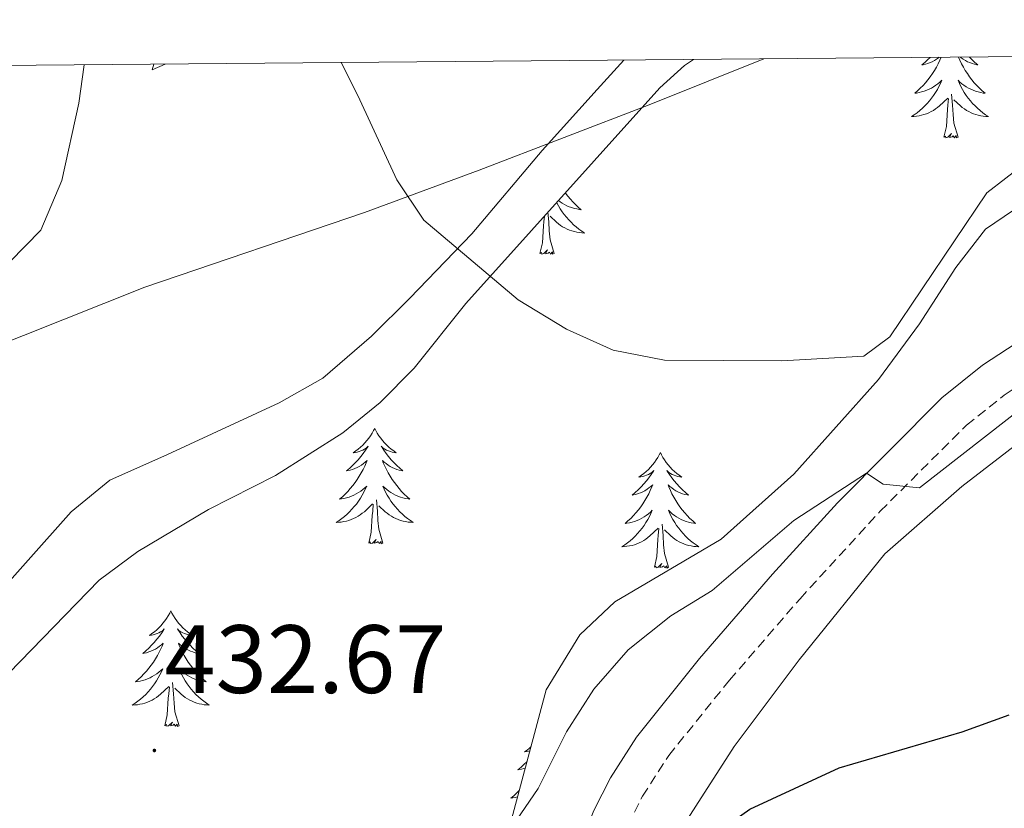
# Model space of a CAD drawing. Units: metres. Extents: x 559028 to 563509, y 4702844 to 4705853.
# Drawn here: x 562070 to 562172, y 4705499 to 4705581 of the extents above; entities that cross this region are included whole.
import ezdxf
from ezdxf.enums import TextEntityAlignment as Align

# ---------------------------------------------------------------- set-up
doc = ezdxf.new("R2010")
doc.units = ezdxf.units.M
doc.header["$MEASUREMENT"] = 0
doc.linetypes.add('TRAZOSX2', pattern=[1.5, 1, -0.5])
for name, color, linetype, lineweight in [('Carátula', 7, 'Continuous', 5), ('Level 1', 19, 'Continuous', 0), ('Level 21', 19, 'Continuous', 0), ('Level 35', 92, 'Continuous', 0), ('Level 36', 19, 'Continuous', 40), ('Level 4', 36, 'Continuous', 30), ('Level 41', 19, 'Continuous', 0), ('Level 5', 36, 'Continuous', 0), ('Level 61', 19, 'Continuous', 0), ('Level 7', 19, 'Continuous', 0)]:
    doc.layers.add(name, color=color, linetype=linetype, lineweight=lineweight)
doc.styles.add('Arial', font='ARIAL.TTF', dxfattribs={"height": 0.2})

# ---------------------------------------------------------------- blocks, each defined once
blk = doc.blocks.new('5PATER')
at = {"layer": 'Carátula', "linetype": 'Continuous', "lineweight": 5}
h = blk.add_hatch(color=250, dxfattribs=at)
edge = h.paths.add_edge_path()
edge.add_ellipse((0, 0), major_axis=(-1.33, -1.34), ratio=0.999422, start_angle=0, end_angle=360)

msp = doc.modelspace()

# ---------------------------------------------------------------- linework, layer by layer
at = {"layer": 'Level 1', "color": 19, "linetype": 'Continuous', "lineweight": 0, "ltscale": 0.5}
msp.add_polyline3d([(562061.85, 4705544.89, 430.65), (562082.75, 4705553.22, 431.32), (562105.44, 4705560.92, 434.46), (562117.29, 4705565.28, 436), (562134.84, 4705572.03, 437), (562146.69, 4705576.79, 437.34)], dxfattribs=at)
at = {"layer": 'Level 21', "color": 19, "linetype": 'Continuous', "lineweight": 0}
msp.add_polyline3d([(562068.91, 4705418.68, 418.27), (562072.99, 4705421.54, 418.46), (562078.79, 4705424.34, 418.68), (562080.75, 4705424.9, 418.75), (562089.34, 4705425.95, 419.55), (562103.35, 4705426.1, 420.03), (562106.54, 4705427.02, 420.11), (562109.59, 4705428.84, 420.11), (562111.78, 4705431.03, 420.19), (562113.83, 4705434.63, 420.52), (562114.92, 4705438.16, 420.83), (562117.71, 4705454.01, 422), (562121.1, 4705473.55, 424.68), (562122.59, 4705480.48, 425.32), (562125.95, 4705491.12, 426.32), (562129.14, 4705499.15, 427.09), (562130.85, 4705502.52, 427.39), (562133.53, 4705506.72, 427.74), (562140.04, 4705514.83, 428.49), (562147.59, 4705523.55, 429.39), (562154.32, 4705530.93, 429.89), (562165.09, 4705541.78, 430.87), (562169.29, 4705545.14, 431.24), (562175.26, 4705549.04, 431.45)], dxfattribs=at)
at = {"layer": 'Level 21', "color": 19, "linetype": 'TRAZOSX2', "lineweight": 0}
msp.add_polyline3d([(562071.35, 4705415.74, 418.27), (562076.03, 4705418.86, 418.51), (562081.71, 4705421.18, 418.75), (562089.59, 4705422.14, 419.55), (562103.91, 4705422.3, 420.03), (562108.07, 4705423.5, 420.11), (562111.95, 4705425.82, 420.11), (562114.83, 4705428.7, 420.19), (562117.35, 4705433.11, 420.52), (562118.63, 4705437.26, 420.83), (562121.46, 4705453.35, 422), (562125.2, 4705474.86, 424.89), (562126.57, 4705480.54, 425.42), (562132.65, 4705497.64, 427.09), (562134.16, 4705500.62, 427.39), (562136.88, 4705504.82, 427.77), (562143.16, 4705512.62, 428.51), (562150.44, 4705521.02, 429.39), (562158.72, 4705530.06, 430.03), (562167.64, 4705538.94, 430.87), (562171.53, 4705542.05, 431.24), (562177.25, 4705545.79, 431.45)], dxfattribs=at)
at = {"layer": 'Level 35', "color": 92, "linetype": 'Continuous', "lineweight": 0, "ltscale": 0.5}
for points in [[(562068.68, 4705513.34, 432.58), (562078, 4705522.94, 432.26), (562082.02, 4705525.9, 432.07), (562089.32, 4705530.22, 432.06), (562096.24, 4705533.74, 432.42), (562103.2, 4705538.14, 433.1), (562107.06, 4705541.3, 433.57), (562110.56, 4705544.84, 434.1), (562115.92, 4705551.5, 435.5), (562135.94, 4705573.8, 437.91), (562138.51, 4705576.1, 438.13), (562139.42, 4705576.73, 438.16)], [(562174.52, 4705562.54, 435.1), (562169.6, 4705559.18, 434.74), (562166.53, 4705555.24, 434.39), (562162.8, 4705549.42, 433.86), (562158.56, 4705543.66, 433.34), (562149.8, 4705533.89, 432.64), (562142.28, 4705527.18, 431.98), (562131.32, 4705520.7, 431.5), (562127.7, 4705517.27, 431.32), (562124.22, 4705511.62, 431.05), (562120.64, 4705498.22, 430.06)]]:
    msp.add_polyline3d(points, dxfattribs=at)
at = {"layer": 'Level 36', "color": 92, "linetype": 'Continuous', "lineweight": 0}
for points in [[(562132.23, 4705576.66, 437.38), (562129.49, 4705573.64, 437.19), (562123.8, 4705567.34, 436.79), (562116.52, 4705558.7, 435.79), (562110.12, 4705552.06, 434.99), (562106.16, 4705548.14, 434.19), (562101.12, 4705543.82, 433.47), (562096.6, 4705541.26, 433.19), (562085.08, 4705535.9, 432.31), (562079.12, 4705533.26, 432.15), (562075.12, 4705529.98, 432.27), (562066.48, 4705520.3, 433.11)], [(562165.03, 4705576.95, 0.01), (562164.9, 4705576.64, 0.01), (562164.73, 4705576.29, 0.01), (562164.54, 4705575.94, 0.01), (562164.34, 4705575.6, 0.01), (562164.13, 4705575.27, 0.01), (562163.9, 4705574.95, 0.01), (562163.66, 4705574.64, 0.01), (562163.41, 4705574.33, 0.01), (562163.15, 4705574.04, 0.01), (562162.87, 4705573.76, 0.01), (562162.59, 4705573.49, 0.01), (562162.29, 4705573.23, 0.01), (562162.49, 4705573.26, 0.01), (562162.75, 4705573.3, 0.01), (562163.01, 4705573.37, 0.01), (562163.27, 4705573.44, 0.01), (562163.53, 4705573.54, 0.01), (562163.78, 4705573.65, 0.01), (562164.02, 4705573.77, 0.01), (562164.25, 4705573.91, 0.01), (562164.48, 4705574.06, 0.01), (562164.69, 4705574.22, 0.01), (562164.9, 4705574.4, 0.01), (562165.09, 4705574.59, 0.01), (562164.95, 4705574.26, 0.01), (562164.8, 4705573.94, 0.01), (562164.63, 4705573.62, 0.01), (562164.45, 4705573.32, 0.01), (562164.25, 4705573.02, 0.01), (562164.04, 4705572.73, 0.01), (562163.82, 4705572.46, 0.01), (562163.58, 4705572.19, 0.01), (562163.33, 4705571.93, 0.01), (562163.08, 4705571.68, 0.01), (562162.81, 4705571.45, 0.01), (562162.53, 4705571.23, 0.01), (562162.24, 4705571.02, 0.01), (562161.95, 4705570.83, 0.01), (562162.21, 4705570.84, 0.01), (562162.48, 4705570.86, 0.01), (562162.74, 4705570.9, 0.01), (562163, 4705570.96, 0.01), (562163.25, 4705571.03, 0.01), (562163.5, 4705571.12, 0.01), (562163.75, 4705571.22, 0.01), (562163.99, 4705571.34, 0.01), (562164.22, 4705571.47, 0.01), (562164.44, 4705571.62, 0.01), (562164.65, 4705571.77, 0.01), (562164.85, 4705571.94, 0.01), (562165.7, 4705572.74, 0.01)], [(562163.88, 4705576.94, 0.01), (562163.65, 4705576.71, 0.01), (562163.35, 4705576.43, 0.01), (562163.03, 4705576.16, 0.01), (562163.16, 4705576.18, 0.01), (562163.4, 4705576.24, 0.01), (562163.64, 4705576.31, 0.01), (562163.88, 4705576.4, 0.01), (562164.11, 4705576.5, 0.01), (562164.33, 4705576.62, 0.01), (562164.55, 4705576.75, 0.01), (562164.76, 4705576.9, 0.01), (562164.82, 4705576.95, 0.01)], [(562166.82, 4705576.97, 0.01), (562166.96, 4705576.64, 0.01), (562167.13, 4705576.29, 0.01), (562167.32, 4705575.94, 0.01), (562167.52, 4705575.6, 0.01), (562167.73, 4705575.27, 0.01), (562167.96, 4705574.95, 0.01), (562168.2, 4705574.64, 0.01), (562168.45, 4705574.33, 0.01), (562168.71, 4705574.04, 0.01), (562168.99, 4705573.76, 0.01), (562169.27, 4705573.49, 0.01), (562169.57, 4705573.23, 0.01), (562169.37, 4705573.26, 0.01), (562169.11, 4705573.3, 0.01), (562168.85, 4705573.37, 0.01), (562168.59, 4705573.44, 0.01), (562168.33, 4705573.54, 0.01), (562168.08, 4705573.65, 0.01), (562167.84, 4705573.77, 0.01), (562167.61, 4705573.91, 0.01), (562167.38, 4705574.06, 0.01), (562167.17, 4705574.22, 0.01), (562166.96, 4705574.4, 0.01), (562166.77, 4705574.59, 0.01), (562166.91, 4705574.26, 0.01), (562167.06, 4705573.94, 0.01), (562167.23, 4705573.62, 0.01), (562167.41, 4705573.32, 0.01), (562167.61, 4705573.02, 0.01), (562167.82, 4705572.73, 0.01), (562168.04, 4705572.46, 0.01), (562168.28, 4705572.19, 0.01), (562168.53, 4705571.93, 0.01), (562168.78, 4705571.68, 0.01), (562169.05, 4705571.45, 0.01), (562169.33, 4705571.23, 0.01), (562169.62, 4705571.02, 0.01), (562169.91, 4705570.83, 0.01), (562169.65, 4705570.84, 0.01), (562169.38, 4705570.86, 0.01), (562169.12, 4705570.9, 0.01), (562168.86, 4705570.96, 0.01), (562168.61, 4705571.03, 0.01), (562168.36, 4705571.12, 0.01), (562168.11, 4705571.22, 0.01), (562167.87, 4705571.34, 0.01), (562167.64, 4705571.47, 0.01), (562167.42, 4705571.62, 0.01), (562167.21, 4705571.77, 0.01), (562167.01, 4705571.94, 0.01), (562166.35, 4705572.56, 0.01)], [(562167.95, 4705576.98, 0.01), (562168.21, 4705576.71, 0.01), (562168.51, 4705576.43, 0.01), (562168.83, 4705576.16, 0.01), (562168.7, 4705576.18, 0.01), (562168.46, 4705576.24, 0.01), (562168.22, 4705576.31, 0.01), (562167.98, 4705576.4, 0.01), (562167.75, 4705576.5, 0.01), (562167.53, 4705576.62, 0.01), (562167.31, 4705576.75, 0.01), (562167.1, 4705576.9, 0.01), (562167.01, 4705576.97, 0.01)], [(562084.85, 4705576.25, 431.82), (562083.48, 4705575.66, 431.22), (562083.65, 4705576.24, 431.23)], [(562165.31, 4705568.69, 0.01), (562165.56, 4705569.81, 0.01), (562165.67, 4705571.55, 0.01), (562165.72, 4705571.99, 0.01), (562165.78, 4705572.71, 0.01)], [(562166.78, 4705568.69, 0.01), (562166.35, 4705570.13, 0.01), (562166.26, 4705571.04, 0.01), (562166.21, 4705571.99, 0.01), (562166.11, 4705573.15, 0.01)], [(562166.78, 4705568.69, 0.01), (562166.61, 4705568.62, 0.01), (562166.59, 4705568.86, 0.01), (562166.4, 4705568.64, 0.01), (562166.28, 4705568.84, 0.01), (562166.16, 4705568.74, 0.01), (562165.89, 4705568.68, 0.01), (562166.08, 4705569.08, 0.01), (562165.7, 4705568.7, 0.01), (562165.51, 4705568.64, 0.01), (562165.47, 4705568.8, 0.01), (562165.31, 4705568.69, 0.01)], [(562126.2, 4705562.95, 0.01), (562126.22, 4705562.92, 0.01), (562126.46, 4705562.61, 0.01), (562126.71, 4705562.31, 0.01), (562126.97, 4705562.02, 0.01), (562127.25, 4705561.74, 0.01), (562127.53, 4705561.46, 0.01), (562127.83, 4705561.21, 0.01), (562127.64, 4705561.23, 0.01), (562127.37, 4705561.28, 0.01), (562127.11, 4705561.34, 0.01), (562126.85, 4705561.42, 0.01), (562126.59, 4705561.52, 0.01), (562126.34, 4705561.62, 0.01), (562126.1, 4705561.75, 0.01), (562125.87, 4705561.88, 0.01), (562125.64, 4705562.03, 0.01), (562125.49, 4705562.16, 0.01)], [(562125.3, 4705561.95, 0.01), (562125.32, 4705561.91, 0.01), (562125.49, 4705561.6, 0.01), (562125.67, 4705561.3, 0.01), (562125.87, 4705561, 0.01), (562126.08, 4705560.71, 0.01), (562126.31, 4705560.43, 0.01), (562126.54, 4705560.16, 0.01), (562126.79, 4705559.91, 0.01), (562127.04, 4705559.66, 0.01), (562127.31, 4705559.43, 0.01), (562127.59, 4705559.2, 0.01), (562127.88, 4705559, 0.01), (562128.17, 4705558.8, 0.01), (562127.91, 4705558.81, 0.01), (562127.64, 4705558.84, 0.01), (562127.38, 4705558.88, 0.01), (562127.12, 4705558.94, 0.01), (562126.87, 4705559.01, 0.01), (562126.62, 4705559.1, 0.01), (562126.37, 4705559.2, 0.01), (562126.13, 4705559.32, 0.01), (562125.91, 4705559.45, 0.01), (562125.68, 4705559.59, 0.01), (562125.47, 4705559.75, 0.01), (562125.27, 4705559.92, 0.01), (562124.61, 4705560.54, 0.01)], [(562123.57, 4705556.67, 0.01), (562123.82, 4705557.79, 0.01), (562123.93, 4705559.53, 0.01), (562123.98, 4705559.96, 0.01), (562124.03, 4705560.53, 0.01)], [(562125.04, 4705556.67, 0.01), (562124.61, 4705558.11, 0.01), (562124.52, 4705559.01, 0.01), (562124.48, 4705559.96, 0.01), (562124.39, 4705560.94, 0.01)], [(562125.04, 4705556.67, 0.01), (562124.87, 4705556.6, 0.01), (562124.85, 4705556.84, 0.01), (562124.66, 4705556.62, 0.01), (562124.54, 4705556.82, 0.01), (562124.42, 4705556.71, 0.01), (562124.15, 4705556.66, 0.01), (562124.34, 4705557.05, 0.01), (562123.96, 4705556.67, 0.01), (562123.77, 4705556.62, 0.01), (562123.73, 4705556.78, 0.01), (562123.57, 4705556.67, 0.01)], [(562076.03, 4705418.86, 418.51), (562103.07, 4705418.94, 418.83), (562109.79, 4705420.22, 418.75), (562114.63, 4705422.62, 418.79), (562120.79, 4705430.3, 419.23), (562123.15, 4705438.86, 420.31), (562125.44, 4705452.7, 421.19), (562127.92, 4705469.1, 423.23), (562130.84, 4705481.34, 424.71), (562135.72, 4705493.42, 425.87), (562143.64, 4705505.74, 427.15), (562150.36, 4705514.7, 427.79), (562159.2, 4705525.66, 428.91), (562167.16, 4705532.62, 429.47), (562173.92, 4705537.82, 430.15), (562193.64, 4705549.18, 430.15), (562201.28, 4705550.38, 430.47), (562209.44, 4705549.98, 430.47), (562213.44, 4705545.74, 430.43), (562213.84, 4705543.84, 430.36)], [(562106.49, 4705538.62, 0.01), (562106.38, 4705538.4, 0.01), (562106.23, 4705538.12, 0.01), (562106.06, 4705537.86, 0.01), (562105.88, 4705537.6, 0.01), (562105.68, 4705537.35, 0.01), (562105.47, 4705537.11, 0.01), (562105.26, 4705536.89, 0.01), (562105.03, 4705536.67, 0.01), (562104.79, 4705536.47, 0.01), (562104.53, 4705536.28, 0.01), (562104.27, 4705536.1, 0.01), (562104.47, 4705536.12, 0.01), (562104.68, 4705536.16, 0.01), (562104.88, 4705536.21, 0.01), (562105.07, 4705536.28, 0.01), (562105.26, 4705536.37, 0.01), (562105.44, 4705536.47, 0.01), (562105.61, 4705536.58, 0.01), (562105.82, 4705536.77, 0.01), (562105.78, 4705536.7, 0.01), (562105.55, 4705536.36, 0.01), (562105.31, 4705536.02, 0.01), (562105.05, 4705535.7, 0.01), (562104.78, 4705535.38, 0.01), (562104.5, 4705535.08, 0.01), (562104.21, 4705534.78, 0.01), (562103.91, 4705534.5, 0.01), (562103.59, 4705534.23, 0.01), (562103.72, 4705534.25, 0.01), (562103.96, 4705534.31, 0.01), (562104.21, 4705534.38, 0.01), (562104.44, 4705534.47, 0.01), (562104.67, 4705534.57, 0.01), (562104.9, 4705534.69, 0.01), (562105.11, 4705534.82, 0.01), (562105.32, 4705534.97, 0.01), (562105.52, 4705535.12, 0.01), (562105.7, 4705535.3, 0.01), (562105.61, 4705535.07, 0.01), (562105.46, 4705534.71, 0.01), (562105.29, 4705534.36, 0.01), (562105.1, 4705534.01, 0.01), (562104.9, 4705533.67, 0.01), (562104.69, 4705533.34, 0.01), (562104.46, 4705533.02, 0.01), (562104.23, 4705532.71, 0.01), (562103.97, 4705532.4, 0.01), (562103.71, 4705532.11, 0.01), (562103.43, 4705531.83, 0.01), (562103.15, 4705531.56, 0.01), (562102.85, 4705531.3, 0.01), (562103.05, 4705531.33, 0.01), (562103.31, 4705531.37, 0.01), (562103.58, 4705531.44, 0.01), (562103.84, 4705531.52, 0.01), (562104.09, 4705531.61, 0.01), (562104.34, 4705531.72, 0.01), (562104.58, 4705531.84, 0.01), (562104.81, 4705531.98, 0.01), (562105.04, 4705532.13, 0.01), (562105.25, 4705532.29, 0.01), (562105.46, 4705532.47, 0.01), (562105.66, 4705532.66, 0.01), (562105.51, 4705532.33, 0.01)], [(562106.49, 4705538.62, 0.01), (562106.6, 4705538.4, 0.01), (562106.76, 4705538.12, 0.01), (562106.93, 4705537.86, 0.01), (562107.11, 4705537.6, 0.01), (562107.3, 4705537.35, 0.01), (562107.51, 4705537.11, 0.01), (562107.73, 4705536.89, 0.01), (562107.96, 4705536.67, 0.01), (562108.2, 4705536.47, 0.01), (562108.45, 4705536.28, 0.01), (562108.71, 4705536.1, 0.01), (562108.51, 4705536.12, 0.01), (562108.31, 4705536.16, 0.01), (562108.11, 4705536.21, 0.01), (562107.91, 4705536.28, 0.01), (562107.72, 4705536.37, 0.01), (562107.54, 4705536.47, 0.01), (562107.37, 4705536.58, 0.01), (562107.16, 4705536.77, 0.01), (562107.21, 4705536.7, 0.01), (562107.43, 4705536.36, 0.01), (562107.68, 4705536.02, 0.01), (562107.93, 4705535.7, 0.01), (562108.2, 4705535.38, 0.01), (562108.48, 4705535.08, 0.01), (562108.77, 4705534.78, 0.01), (562109.08, 4705534.5, 0.01), (562109.39, 4705534.23, 0.01), (562109.27, 4705534.25, 0.01), (562109.02, 4705534.31, 0.01), (562108.78, 4705534.38, 0.01), (562108.54, 4705534.47, 0.01), (562108.31, 4705534.57, 0.01), (562108.09, 4705534.69, 0.01), (562107.87, 4705534.82, 0.01), (562107.67, 4705534.97, 0.01), (562107.47, 4705535.12, 0.01), (562107.28, 4705535.3, 0.01), (562107.37, 4705535.07, 0.01), (562107.53, 4705534.71, 0.01), (562107.7, 4705534.36, 0.01), (562107.88, 4705534.01, 0.01), (562108.08, 4705533.67, 0.01), (562108.29, 4705533.34, 0.01), (562108.52, 4705533.02, 0.01), (562108.76, 4705532.71, 0.01), (562109.01, 4705532.4, 0.01), (562109.27, 4705532.11, 0.01), (562109.55, 4705531.83, 0.01), (562109.84, 4705531.56, 0.01), (562110.13, 4705531.3, 0.01), (562109.94, 4705531.33, 0.01), (562109.67, 4705531.37, 0.01), (562109.41, 4705531.44, 0.01), (562109.15, 4705531.52, 0.01), (562108.89, 4705531.61, 0.01), (562108.65, 4705531.72, 0.01), (562108.4, 4705531.84, 0.01), (562108.17, 4705531.98, 0.01), (562107.95, 4705532.13, 0.01), (562107.73, 4705532.29, 0.01), (562107.52, 4705532.47, 0.01), (562107.33, 4705532.66, 0.01), (562107.47, 4705532.33, 0.01)], [(562136.01, 4705536.11, 0.01), (562135.9, 4705535.89, 0.01), (562135.74, 4705535.61, 0.01), (562135.57, 4705535.35, 0.01), (562135.39, 4705535.09, 0.01), (562135.2, 4705534.84, 0.01), (562134.99, 4705534.6, 0.01), (562134.77, 4705534.38, 0.01), (562134.54, 4705534.16, 0.01), (562134.3, 4705533.96, 0.01), (562134.05, 4705533.77, 0.01), (562133.79, 4705533.59, 0.01), (562133.99, 4705533.61, 0.01), (562134.19, 4705533.65, 0.01), (562134.39, 4705533.71, 0.01), (562134.59, 4705533.78, 0.01), (562134.77, 4705533.86, 0.01), (562134.96, 4705533.96, 0.01), (562135.13, 4705534.07, 0.01), (562135.33, 4705534.26, 0.01), (562135.29, 4705534.2, 0.01), (562135.06, 4705533.85, 0.01), (562134.82, 4705533.52, 0.01), (562134.57, 4705533.19, 0.01), (562134.3, 4705532.87, 0.01), (562134.02, 4705532.57, 0.01), (562133.73, 4705532.28, 0.01), (562133.42, 4705531.99, 0.01), (562133.11, 4705531.72, 0.01), (562133.23, 4705531.74, 0.01), (562133.48, 4705531.8, 0.01), (562133.72, 4705531.88, 0.01), (562133.96, 4705531.96, 0.01), (562134.19, 4705532.07, 0.01), (562134.41, 4705532.18, 0.01), (562134.63, 4705532.32, 0.01), (562134.83, 4705532.46, 0.01), (562135.03, 4705532.62, 0.01), (562135.22, 4705532.79, 0.01), (562135.13, 4705532.56, 0.01), (562134.97, 4705532.2, 0.01), (562134.8, 4705531.85, 0.01), (562134.62, 4705531.5, 0.01), (562134.42, 4705531.16, 0.01), (562134.21, 4705530.83, 0.01), (562133.98, 4705530.51, 0.01), (562133.74, 4705530.2, 0.01), (562133.49, 4705529.9, 0.01), (562133.23, 4705529.6, 0.01), (562132.95, 4705529.32, 0.01), (562132.66, 4705529.05, 0.01), (562132.37, 4705528.79, 0.01), (562132.56, 4705528.82, 0.01), (562132.83, 4705528.87, 0.01), (562133.09, 4705528.93, 0.01), (562133.35, 4705529.01, 0.01), (562133.61, 4705529.1, 0.01), (562133.85, 4705529.21, 0.01), (562134.09, 4705529.33, 0.01), (562134.33, 4705529.47, 0.01), (562134.55, 4705529.62, 0.01), (562134.77, 4705529.78, 0.01), (562134.98, 4705529.96, 0.01), (562135.17, 4705530.15, 0.01), (562135.03, 4705529.82, 0.01)], [(562136.01, 4705536.11, 0.01), (562136.12, 4705535.89, 0.01), (562136.27, 4705535.61, 0.01), (562136.44, 4705535.35, 0.01), (562136.62, 4705535.09, 0.01), (562136.82, 4705534.84, 0.01), (562137.02, 4705534.6, 0.01), (562137.24, 4705534.38, 0.01), (562137.47, 4705534.16, 0.01), (562137.71, 4705533.96, 0.01), (562137.96, 4705533.77, 0.01), (562138.22, 4705533.59, 0.01), (562138.03, 4705533.61, 0.01), (562137.82, 4705533.65, 0.01), (562137.62, 4705533.7, 0.01), (562137.43, 4705533.77, 0.01), (562137.24, 4705533.86, 0.01), (562137.06, 4705533.96, 0.01), (562136.88, 4705534.07, 0.01), (562136.68, 4705534.26, 0.01), (562136.72, 4705534.2, 0.01), (562136.95, 4705533.85, 0.01), (562137.19, 4705533.52, 0.01), (562137.45, 4705533.19, 0.01), (562137.72, 4705532.87, 0.01), (562138, 4705532.57, 0.01), (562138.29, 4705532.27, 0.01), (562138.59, 4705531.99, 0.01), (562138.91, 4705531.72, 0.01), (562138.78, 4705531.74, 0.01), (562138.53, 4705531.8, 0.01), (562138.29, 4705531.87, 0.01), (562138.06, 4705531.96, 0.01), (562137.83, 4705532.06, 0.01), (562137.6, 4705532.18, 0.01), (562137.39, 4705532.31, 0.01), (562137.18, 4705532.46, 0.01), (562136.98, 4705532.62, 0.01), (562136.8, 4705532.79, 0.01), (562136.88, 4705532.56, 0.01), (562137.04, 4705532.2, 0.01), (562137.21, 4705531.85, 0.01), (562137.4, 4705531.5, 0.01), (562137.6, 4705531.16, 0.01), (562137.81, 4705530.83, 0.01), (562138.03, 4705530.51, 0.01), (562138.27, 4705530.2, 0.01), (562138.53, 4705529.89, 0.01), (562138.79, 4705529.6, 0.01), (562139.06, 4705529.32, 0.01), (562139.35, 4705529.05, 0.01), (562139.65, 4705528.79, 0.01), (562139.45, 4705528.82, 0.01), (562139.19, 4705528.86, 0.01), (562138.92, 4705528.93, 0.01), (562138.66, 4705529.01, 0.01), (562138.41, 4705529.1, 0.01), (562138.16, 4705529.21, 0.01), (562137.92, 4705529.33, 0.01), (562137.69, 4705529.47, 0.01), (562137.46, 4705529.62, 0.01), (562137.24, 4705529.78, 0.01), (562137.04, 4705529.96, 0.01), (562136.84, 4705530.15, 0.01), (562136.98, 4705529.82, 0.01)], [(562105.51, 4705532.33, 0.01), (562105.36, 4705532.01, 0.01), (562105.19, 4705531.7, 0.01), (562105.01, 4705531.39, 0.01), (562104.81, 4705531.09, 0.01), (562104.6, 4705530.8, 0.01), (562104.38, 4705530.53, 0.01), (562104.14, 4705530.26, 0.01), (562103.9, 4705530, 0.01), (562103.64, 4705529.76, 0.01), (562103.37, 4705529.52, 0.01), (562103.09, 4705529.3, 0.01), (562102.8, 4705529.09, 0.01), (562102.51, 4705528.9, 0.01), (562102.78, 4705528.91, 0.01), (562103.04, 4705528.93, 0.01), (562103.3, 4705528.98, 0.01), (562103.56, 4705529.03, 0.01), (562103.82, 4705529.1, 0.01), (562104.07, 4705529.19, 0.01), (562104.31, 4705529.29, 0.01), (562104.55, 4705529.41, 0.01), (562104.78, 4705529.54, 0.01), (562105, 4705529.69, 0.01), (562105.21, 4705529.84, 0.01), (562105.42, 4705530.01, 0.01), (562106.26, 4705530.81, 0.01)], [(562107.47, 4705532.33, 0.01), (562107.62, 4705532.01, 0.01), (562107.79, 4705531.7, 0.01), (562107.98, 4705531.39, 0.01), (562108.17, 4705531.09, 0.01), (562108.38, 4705530.8, 0.01), (562108.61, 4705530.53, 0.01), (562108.84, 4705530.26, 0.01), (562109.09, 4705530, 0.01), (562109.35, 4705529.76, 0.01), (562109.61, 4705529.52, 0.01), (562109.89, 4705529.3, 0.01), (562110.18, 4705529.09, 0.01), (562110.47, 4705528.9, 0.01), (562110.21, 4705528.91, 0.01), (562109.94, 4705528.93, 0.01), (562109.68, 4705528.98, 0.01), (562109.42, 4705529.03, 0.01), (562109.17, 4705529.1, 0.01), (562108.92, 4705529.19, 0.01), (562108.67, 4705529.29, 0.01), (562108.44, 4705529.41, 0.01), (562108.21, 4705529.54, 0.01), (562107.98, 4705529.69, 0.01), (562107.77, 4705529.84, 0.01), (562107.57, 4705530.01, 0.01), (562106.91, 4705530.63, 0.01)], [(562105.87, 4705526.76, 0.01), (562106.12, 4705527.88, 0.01), (562106.23, 4705529.62, 0.01), (562106.28, 4705530.06, 0.01), (562106.34, 4705530.78, 0.01)], [(562107.34, 4705526.76, 0.01), (562106.91, 4705528.2, 0.01), (562106.82, 4705529.11, 0.01), (562106.78, 4705530.06, 0.01), (562106.67, 4705531.22, 0.01)], [(562135.03, 4705529.82, 0.01), (562134.87, 4705529.5, 0.01), (562134.71, 4705529.19, 0.01), (562134.52, 4705528.88, 0.01), (562134.33, 4705528.58, 0.01), (562134.12, 4705528.3, 0.01), (562133.89, 4705528.02, 0.01), (562133.66, 4705527.75, 0.01), (562133.41, 4705527.49, 0.01), (562133.15, 4705527.25, 0.01), (562132.89, 4705527.01, 0.01), (562132.61, 4705526.79, 0.01), (562132.32, 4705526.58, 0.01), (562132.03, 4705526.39, 0.01), (562132.29, 4705526.4, 0.01), (562132.55, 4705526.43, 0.01), (562132.82, 4705526.47, 0.01), (562133.08, 4705526.52, 0.01), (562133.33, 4705526.6, 0.01), (562133.58, 4705526.68, 0.01), (562133.83, 4705526.79, 0.01), (562134.06, 4705526.9, 0.01), (562134.29, 4705527.03, 0.01), (562134.51, 4705527.18, 0.01), (562134.73, 4705527.34, 0.01), (562134.93, 4705527.51, 0.01), (562135.78, 4705528.3, 0.01)], [(562136.98, 4705529.82, 0.01), (562137.14, 4705529.5, 0.01), (562137.31, 4705529.19, 0.01), (562137.49, 4705528.88, 0.01), (562137.69, 4705528.58, 0.01), (562137.9, 4705528.3, 0.01), (562138.12, 4705528.02, 0.01), (562138.36, 4705527.75, 0.01), (562138.6, 4705527.49, 0.01), (562138.86, 4705527.25, 0.01), (562139.13, 4705527.01, 0.01), (562139.41, 4705526.79, 0.01), (562139.7, 4705526.58, 0.01), (562139.99, 4705526.39, 0.01), (562139.72, 4705526.4, 0.01), (562139.46, 4705526.42, 0.01), (562139.2, 4705526.47, 0.01), (562138.94, 4705526.52, 0.01), (562138.68, 4705526.6, 0.01), (562138.43, 4705526.68, 0.01), (562138.19, 4705526.78, 0.01), (562137.95, 4705526.9, 0.01), (562137.72, 4705527.03, 0.01), (562137.5, 4705527.18, 0.01), (562137.29, 4705527.34, 0.01), (562137.08, 4705527.51, 0.01), (562136.43, 4705528.13, 0.01)], [(562135.39, 4705524.26, 0.01), (562135.63, 4705525.37, 0.01), (562135.75, 4705527.12, 0.01), (562135.79, 4705527.55, 0.01), (562135.86, 4705528.27, 0.01)], [(562136.86, 4705524.26, 0.01), (562136.43, 4705525.7, 0.01), (562136.34, 4705526.6, 0.01), (562136.29, 4705527.55, 0.01), (562136.19, 4705528.71, 0.01)], [(562107.34, 4705526.76, 0.01), (562107.17, 4705526.7, 0.01), (562107.15, 4705526.94, 0.01), (562106.96, 4705526.71, 0.01), (562106.84, 4705526.92, 0.01), (562106.72, 4705526.81, 0.01), (562106.45, 4705526.75, 0.01), (562106.64, 4705527.15, 0.01), (562106.26, 4705526.77, 0.01), (562106.07, 4705526.71, 0.01), (562106.03, 4705526.88, 0.01), (562105.87, 4705526.76, 0.01)], [(562136.86, 4705524.26, 0.01), (562136.68, 4705524.19, 0.01), (562136.67, 4705524.43, 0.01), (562136.47, 4705524.2, 0.01), (562136.35, 4705524.41, 0.01), (562136.23, 4705524.3, 0.01), (562135.96, 4705524.25, 0.01), (562136.16, 4705524.64, 0.01), (562135.77, 4705524.26, 0.01), (562135.59, 4705524.2, 0.01), (562135.55, 4705524.37, 0.01), (562135.39, 4705524.26, 0.01)], [(562085.42, 4705519.75, 0.01), (562085.31, 4705519.53, 0.01), (562085.16, 4705519.25, 0.01), (562084.99, 4705518.99, 0.01), (562084.81, 4705518.73, 0.01), (562084.61, 4705518.48, 0.01), (562084.41, 4705518.24, 0.01), (562084.19, 4705518.02, 0.01), (562083.96, 4705517.8, 0.01), (562083.72, 4705517.6, 0.01), (562083.47, 4705517.41, 0.01), (562083.21, 4705517.23, 0.01), (562083.41, 4705517.25, 0.01), (562083.61, 4705517.29, 0.01), (562083.81, 4705517.35, 0.01), (562084, 4705517.42, 0.01), (562084.19, 4705517.5, 0.01), (562084.37, 4705517.6, 0.01), (562084.55, 4705517.71, 0.01), (562084.75, 4705517.9, 0.01), (562084.71, 4705517.84, 0.01), (562084.48, 4705517.49, 0.01), (562084.24, 4705517.16, 0.01), (562083.98, 4705516.83, 0.01), (562083.71, 4705516.51, 0.01), (562083.43, 4705516.21, 0.01), (562083.14, 4705515.92, 0.01), (562082.84, 4705515.63, 0.01), (562082.53, 4705515.36, 0.01), (562082.65, 4705515.38, 0.01), (562082.9, 4705515.44, 0.01), (562083.14, 4705515.52, 0.01), (562083.37, 4705515.6, 0.01), (562083.61, 4705515.71, 0.01), (562083.83, 4705515.82, 0.01), (562084.04, 4705515.96, 0.01), (562084.25, 4705516.1, 0.01), (562084.45, 4705516.26, 0.01), (562084.63, 4705516.43, 0.01), (562084.55, 4705516.2, 0.01), (562084.39, 4705515.84, 0.01), (562084.22, 4705515.49, 0.01), (562084.03, 4705515.14, 0.01), (562083.83, 4705514.8, 0.01), (562083.62, 4705514.47, 0.01), (562083.4, 4705514.15, 0.01), (562083.16, 4705513.84, 0.01), (562082.91, 4705513.54, 0.01), (562082.64, 4705513.24, 0.01), (562082.37, 4705512.96, 0.01), (562082.08, 4705512.69, 0.01), (562081.78, 4705512.43, 0.01), (562081.98, 4705512.46, 0.01), (562082.25, 4705512.51, 0.01), (562082.51, 4705512.57, 0.01), (562082.77, 4705512.65, 0.01), (562083.02, 4705512.74, 0.01), (562083.27, 4705512.85, 0.01), (562083.51, 4705512.97, 0.01), (562083.75, 4705513.11, 0.01), (562083.97, 4705513.26, 0.01), (562084.19, 4705513.42, 0.01), (562084.39, 4705513.6, 0.01), (562084.59, 4705513.79, 0.01), (562084.45, 4705513.46, 0.01)], [(562085.42, 4705519.75, 0.01), (562085.53, 4705519.53, 0.01), (562085.69, 4705519.25, 0.01), (562085.86, 4705518.99, 0.01), (562086.04, 4705518.73, 0.01), (562086.23, 4705518.48, 0.01), (562086.44, 4705518.24, 0.01), (562086.66, 4705518.02, 0.01), (562086.89, 4705517.8, 0.01), (562087.13, 4705517.6, 0.01), (562087.38, 4705517.41, 0.01), (562087.64, 4705517.23, 0.01), (562087.44, 4705517.25, 0.01), (562087.24, 4705517.29, 0.01), (562087.04, 4705517.35, 0.01), (562086.85, 4705517.42, 0.01), (562086.66, 4705517.5, 0.01), (562086.47, 4705517.6, 0.01), (562086.3, 4705517.71, 0.01), (562086.1, 4705517.9, 0.01), (562086.14, 4705517.84, 0.01), (562086.37, 4705517.49, 0.01), (562086.61, 4705517.16, 0.01), (562086.87, 4705516.83, 0.01), (562087.13, 4705516.51, 0.01), (562087.41, 4705516.21, 0.01), (562087.71, 4705515.92, 0.01), (562088.01, 4705515.63, 0.01), (562088.32, 4705515.36, 0.01), (562088.2, 4705515.38, 0.01), (562087.95, 4705515.44, 0.01), (562087.71, 4705515.52, 0.01), (562087.47, 4705515.6, 0.01), (562087.24, 4705515.71, 0.01), (562087.02, 4705515.82, 0.01), (562086.8, 4705515.96, 0.01), (562086.6, 4705516.1, 0.01), (562086.4, 4705516.26, 0.01), (562086.21, 4705516.43, 0.01), (562086.3, 4705516.2, 0.01), (562086.46, 4705515.84, 0.01), (562086.63, 4705515.49, 0.01), (562086.81, 4705515.14, 0.01), (562087.01, 4705514.8, 0.01), (562087.23, 4705514.47, 0.01), (562087.45, 4705514.15, 0.01), (562087.69, 4705513.84, 0.01), (562087.94, 4705513.54, 0.01), (562088.21, 4705513.24, 0.01), (562088.48, 4705512.96, 0.01), (562088.77, 4705512.69, 0.01), (562089.07, 4705512.43, 0.01), (562088.87, 4705512.46, 0.01), (562088.6, 4705512.51, 0.01), (562088.34, 4705512.57, 0.01), (562088.08, 4705512.65, 0.01), (562087.83, 4705512.74, 0.01), (562087.58, 4705512.85, 0.01), (562087.34, 4705512.97, 0.01), (562087.1, 4705513.11, 0.01), (562086.88, 4705513.26, 0.01), (562086.66, 4705513.42, 0.01), (562086.45, 4705513.6, 0.01), (562086.26, 4705513.79, 0.01), (562086.4, 4705513.46, 0.01)], [(562084.45, 4705513.46, 0.01), (562084.29, 4705513.14, 0.01), (562084.12, 4705512.83, 0.01), (562083.94, 4705512.52, 0.01), (562083.74, 4705512.22, 0.01), (562083.53, 4705511.94, 0.01), (562083.31, 4705511.66, 0.01), (562083.07, 4705511.39, 0.01), (562082.83, 4705511.13, 0.01), (562082.57, 4705510.89, 0.01), (562082.3, 4705510.65, 0.01), (562082.02, 4705510.43, 0.01), (562081.73, 4705510.22, 0.01), (562081.44, 4705510.03, 0.01), (562081.71, 4705510.04, 0.01), (562081.97, 4705510.07, 0.01), (562082.23, 4705510.11, 0.01), (562082.49, 4705510.16, 0.01), (562082.75, 4705510.24, 0.01), (562083, 4705510.32, 0.01), (562083.24, 4705510.43, 0.01), (562083.48, 4705510.54, 0.01), (562083.71, 4705510.67, 0.01), (562083.93, 4705510.82, 0.01), (562084.15, 4705510.98, 0.01), (562084.35, 4705511.15, 0.01), (562085.2, 4705511.94, 0.01)], [(562086.4, 4705513.46, 0.01), (562086.56, 4705513.14, 0.01), (562086.73, 4705512.83, 0.01), (562086.91, 4705512.52, 0.01), (562087.11, 4705512.22, 0.01), (562087.31, 4705511.94, 0.01), (562087.54, 4705511.66, 0.01), (562087.77, 4705511.39, 0.01), (562088.02, 4705511.13, 0.01), (562088.28, 4705510.89, 0.01), (562088.55, 4705510.65, 0.01), (562088.83, 4705510.43, 0.01), (562089.11, 4705510.22, 0.01), (562089.4, 4705510.03, 0.01), (562089.14, 4705510.04, 0.01), (562088.88, 4705510.07, 0.01), (562088.61, 4705510.11, 0.01), (562088.35, 4705510.16, 0.01), (562088.1, 4705510.24, 0.01), (562087.85, 4705510.32, 0.01), (562087.61, 4705510.43, 0.01), (562087.37, 4705510.54, 0.01), (562087.14, 4705510.67, 0.01), (562086.92, 4705510.82, 0.01), (562086.7, 4705510.98, 0.01), (562086.5, 4705511.15, 0.01), (562085.84, 4705511.77, 0.01)], [(562084.81, 4705507.9, 0.01), (562085.05, 4705509.01, 0.01), (562085.16, 4705510.76, 0.01), (562085.21, 4705511.19, 0.01), (562085.27, 4705511.91, 0.01)], [(562086.27, 4705507.9, 0.01), (562085.85, 4705509.34, 0.01), (562085.75, 4705510.24, 0.01), (562085.71, 4705511.19, 0.01), (562085.61, 4705512.35, 0.01)], [(562086.27, 4705507.9, 0.01), (562086.1, 4705507.83, 0.01), (562086.08, 4705508.07, 0.01), (562085.89, 4705507.84, 0.01), (562085.77, 4705508.05, 0.01), (562085.65, 4705507.94, 0.01), (562085.38, 4705507.89, 0.01), (562085.58, 4705508.28, 0.01), (562085.19, 4705507.9, 0.01), (562085, 4705507.84, 0.01), (562084.96, 4705508.01, 0.01), (562084.81, 4705507.9, 0.01)], [(562122.64, 4705505.71, 0.01), (562122.48, 4705505.57, 0.01), (562122.23, 4705505.38, 0.01), (562121.97, 4705505.2, 0.01), (562122.17, 4705505.23, 0.01), (562122.37, 4705505.27, 0.01), (562122.53, 4705505.31, 0.01)], [(562122.25, 4705504.24, 0.01), (562122.2, 4705504.18, 0.01), (562121.91, 4705503.89, 0.01), (562121.61, 4705503.61, 0.01), (562121.29, 4705503.34, 0.01), (562121.42, 4705503.36, 0.01), (562121.66, 4705503.42, 0.01), (562121.9, 4705503.49, 0.01), (562122.06, 4705503.55, 0.01)], [(562121.45, 4705501.27, 0.01), (562121.41, 4705501.22, 0.01), (562121.13, 4705500.94, 0.01), (562120.85, 4705500.67, 0.01), (562120.55, 4705500.41, 0.01), (562120.75, 4705500.43, 0.01), (562121.01, 4705500.48, 0.01), (562121.26, 4705500.54, 0.01)]]:
    msp.add_polyline3d(points, dxfattribs=at)
at = {"layer": 'Level 4', "color": 36, "linetype": 'Continuous', "lineweight": 30}
msp.add_polyline3d([(562069.23, 4705444.46, 425.01), (562075.27, 4705444.7, 425.01), (562086.23, 4705443.02, 425.01), (562091.27, 4705441.1, 425.01), (562099.79, 4705435.42, 425.01), (562105.19, 4705434.06, 425.01), (562107.27, 4705435.26, 425.01), (562109.31, 4705438.62, 425.01), (562111.98, 4705448.92, 425.01), (562115.76, 4705460.22, 425.01), (562119.64, 4705475.18, 425.01), (562122.02, 4705477.83, 425.01), (562126.4, 4705477.34, 425.01), (562132.95, 4705487.91, 425.01), (562136.17, 4705491.84, 425.01), (562140.32, 4705495.8, 425.01), (562145.24, 4705499.26, 425.01), (562154.47, 4705503.55, 425.01), (562167.2, 4705507.26, 425.01), (562172.04, 4705509.02, 425.01)], dxfattribs=at)
at = {"layer": 'Level 5', "color": 36, "linetype": 'Continuous', "lineweight": 0}
for points in [[(562103.01, 4705576.41, 435.01), (562104.73, 4705572.99, 435.01), (562108.76, 4705564.3, 435.01), (562111.55, 4705560.14, 435.01), (562121.32, 4705551.9, 435.01), (562126.32, 4705548.86, 435.01), (562131.12, 4705546.7, 435.01), (562136.44, 4705545.66, 435.01), (562148.56, 4705545.58, 435.01), (562157.04, 4705546.09, 435.01), (562159.72, 4705548.06, 435.01), (562169.76, 4705562.94, 435.01), (562173.68, 4705565.99, 435.01), (562178.97, 4705568.02, 435.01), (562183.68, 4705567.42, 435.01), (562189.44, 4705565.5, 435.01), (562195.36, 4705564.46, 435.01), (562206.98, 4705565.01, 435.01), (562217.19, 4705566.28, 435.01), (562232.52, 4705570.3, 435.01), (562242.84, 4705574.7, 435.01), (562246.4, 4705576.7, 435.01), (562248.15, 4705577.68, 435.01)], [(562076.48, 4705576.17, 430.01), (562075.92, 4705572.23, 430.01), (562074.16, 4705564.22, 430.01), (562072, 4705559.1, 430.01), (562068.8, 4705555.82, 430.01)], [(562067.76, 4705483.02, 430.01), (562073.56, 4705481.18, 430.01), (562078.52, 4705480.38, 430.01), (562083.35, 4705479.09, 430.01), (562089.6, 4705475.42, 430.01), (562094.11, 4705473.29, 430.01), (562095.2, 4705472.86, 430.01), (562100.96, 4705471.9, 430.01), (562104.8, 4705473.58, 430.01), (562107.44, 4705476.7, 430.01), (562113.04, 4705487.58, 430.01), (562119.86, 4705496.28, 430.01), (562123.39, 4705501.4, 430.01), (562126.32, 4705507.26, 430.01), (562129.12, 4705511.66, 430.01), (562132.68, 4705515.74, 430.01), (562137.08, 4705519.26, 430.01), (562141.35, 4705521.86, 430.01), (562149.8, 4705529.1, 430.01), (562157.32, 4705533.98, 430.01), (562159.04, 4705532.86, 430.01), (562162.8, 4705532.46, 430.01), (562173.88, 4705541.1, 430.01)]]:
    msp.add_polyline3d(points, dxfattribs=at)
at = {"layer": 'Level 61', "color": 19, "linetype": 'Continuous', "lineweight": 0}
msp.add_polyline3d([(559911.89, 4705557.17, 0.01), (563335.57, 4705587.23, 0.01), (563356.55, 4703274.05, 0.01), (559931.71, 4703244.02, 0.01), (559911.89, 4705557.17, 0.01)], close=True, dxfattribs=at)

# ---------------------------------------------------------------- block references
at = {"layer": 'Level 7', "color": 19, "linetype": 'Continuous', "lineweight": 0, "xscale": 0.09999983015004542, "yscale": 0.09999983015004542}
msp.add_blockref('5PATER', (562083.72, 4705505.34, 432.68), dxfattribs=at)

# ---------------------------------------------------------------- texts
at = {"layer": 'Level 41', "color": 19, "linetype": 'Continuous', "lineweight": 0, "style": 'Arial'}
msp.add_text('432.67', height=7, dxfattribs=at).set_placement((562084.75, 4705509.09, 432.68), align=Align.BOTTOM_LEFT)

doc.saveas('drawing.dxf')
